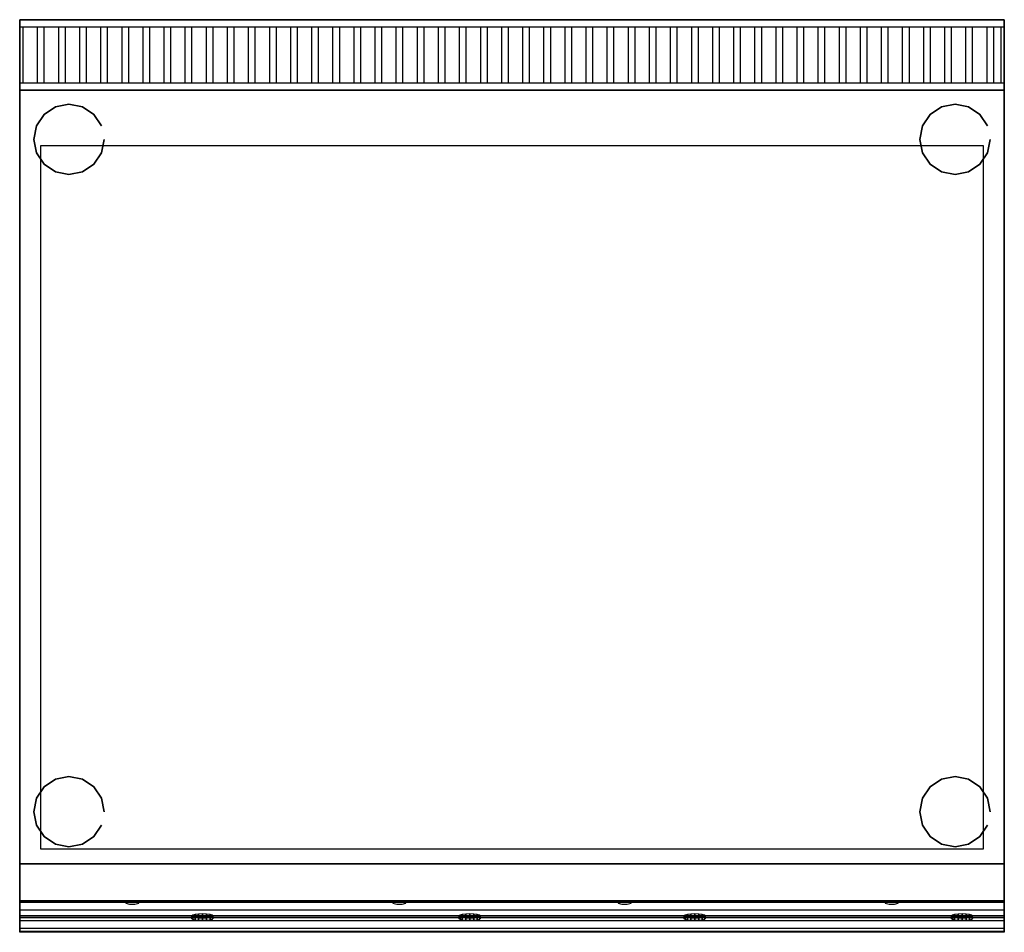
# Model space of a CAD drawing. Units: millimetres. Extents: x 0 to 700, y -649 to 0.
import ezdxf

# ---------------------------------------------------------------- set-up
doc = ezdxf.new("R2010")
doc.units = ezdxf.units.MM
doc.linetypes.add('CONTINUA', pattern=[0])
for name, color, linetype in [('200-EquipBlack-3D', 250, 'Continuous'), ('200-EquipBlackGlass-3d', 251, 'CONTINUA'), ('200-EquipGreen-3d', 3, 'Continuous'), ('200-EquipSteel-3D', 9, 'Continuous')]:
    doc.layers.add(name, color=color, linetype=linetype)

msp = doc.modelspace()

# ---------------------------------------------------------------- linework, layer by layer
at = {"layer": '200-EquipBlack-3D', "extrusion": (0, -0.982686, 0.18528), "elevation": 756.23}
for points in [[(78.09, 627.75), (75.38, 625.04), (75.38, 621.22), (78.09, 618.51), (81.91, 618.51), (84.62, 621.22), (84.62, 625.04), (81.91, 627.75)], [(268.09, 627.75), (265.38, 625.04), (265.38, 621.22), (268.09, 618.51), (271.91, 618.51), (274.62, 621.22), (274.62, 625.04), (271.91, 627.75)], [(428.09, 627.75), (425.38, 625.04), (425.38, 621.22), (428.09, 618.51), (431.91, 618.51), (434.62, 621.22), (434.62, 625.04), (431.91, 627.75)], [(618.09, 627.75), (615.38, 625.04), (615.38, 621.22), (618.09, 618.51), (621.91, 618.51), (624.62, 621.22), (624.62, 625.04), (621.91, 627.75)]]:
    msp.add_lwpolyline(points, close=True, dxfattribs=at)
at = {"layer": '200-EquipBlack-3D', "invisible_edges": 15}
for points in [[(75.38, -627.33, 754.33), (78.09, -626.83, 756.99), (81.91, -626.83, 756.99), (84.62, -627.33, 754.33)], [(75.38, -628.04, 750.57), (75.38, -627.33, 754.33), (84.62, -627.33, 754.33), (84.62, -628.04, 750.57)], [(78.09, -628.54, 747.92), (75.38, -628.04, 750.57), (84.62, -628.04, 750.57), (81.91, -628.54, 747.92)], [(265.38, -627.33, 754.33), (268.09, -626.83, 756.99), (271.91, -626.83, 756.99), (274.62, -627.33, 754.33)], [(265.38, -628.04, 750.57), (265.38, -627.33, 754.33), (274.62, -627.33, 754.33), (274.62, -628.04, 750.57)], [(268.09, -628.54, 747.92), (265.38, -628.04, 750.57), (274.62, -628.04, 750.57), (271.91, -628.54, 747.92)], [(425.38, -627.33, 754.33), (428.09, -626.83, 756.99), (431.91, -626.83, 756.99), (434.62, -627.33, 754.33)], [(425.38, -628.04, 750.57), (425.38, -627.33, 754.33), (434.62, -627.33, 754.33), (434.62, -628.04, 750.57)], [(428.09, -628.54, 747.92), (425.38, -628.04, 750.57), (434.62, -628.04, 750.57), (431.91, -628.54, 747.92)], [(615.38, -627.33, 754.33), (618.09, -626.83, 756.99), (621.91, -626.83, 756.99), (624.62, -627.33, 754.33)], [(615.38, -628.04, 750.57), (615.38, -627.33, 754.33), (624.62, -627.33, 754.33), (624.62, -628.04, 750.57)], [(618.09, -628.54, 747.92), (615.38, -628.04, 750.57), (624.62, -628.04, 750.57), (621.91, -628.54, 747.92)]]:
    msp.add_3dface(points, dxfattribs=at)
at = {"layer": '200-EquipBlackGlass-3d'}
msp.add_3dface([(15, -89.45, 880), (685, -89.45, 880), (685, -589.45, 880), (15, -589.45, 880)], dxfattribs=at)
at = {"layer": '200-EquipGreen-3d', "invisible_edges": 15}
for points in [[(122.49, -638.94, 701.14), (123.06, -638.41, 703.96), (136.92, -638.41, 703.96), (137.49, -638.94, 701.14)], [(123.06, -639.47, 698.32), (122.49, -638.94, 701.14), (137.49, -638.94, 701.14), (136.92, -639.47, 698.32)], [(123.06, -638.41, 703.96), (124.69, -637.95, 706.35), (135.3, -637.95, 706.35), (136.92, -638.41, 703.96)], [(124.69, -639.92, 695.93), (123.06, -639.47, 698.32), (136.92, -639.47, 698.32), (135.3, -639.92, 695.93)], [(124.69, -637.95, 706.35), (127.12, -637.65, 707.95), (132.86, -637.65, 707.95), (135.3, -637.95, 706.35)], [(127.12, -640.22, 694.33), (124.69, -639.92, 695.93), (135.3, -639.92, 695.93), (132.86, -640.22, 694.33)], [(127.12, -637.65, 707.95), (129.99, -637.55, 708.51), (132.86, -637.65, 707.95)], [(129.99, -640.33, 693.77), (127.12, -640.22, 694.33), (132.86, -640.22, 694.33)], [(312.49, -638.94, 701.14), (313.06, -638.41, 703.96), (326.92, -638.41, 703.96), (327.49, -638.94, 701.14)], [(313.06, -639.47, 698.32), (312.49, -638.94, 701.14), (327.49, -638.94, 701.14), (326.92, -639.47, 698.32)], [(313.06, -638.41, 703.96), (314.69, -637.95, 706.35), (325.3, -637.95, 706.35), (326.92, -638.41, 703.96)], [(314.69, -639.92, 695.93), (313.06, -639.47, 698.32), (326.92, -639.47, 698.32), (325.3, -639.92, 695.93)], [(314.69, -637.95, 706.35), (317.12, -637.65, 707.95), (322.86, -637.65, 707.95), (325.3, -637.95, 706.35)], [(317.12, -640.22, 694.33), (314.69, -639.92, 695.93), (325.3, -639.92, 695.93), (322.86, -640.22, 694.33)], [(317.12, -637.65, 707.95), (319.99, -637.55, 708.51), (322.86, -637.65, 707.95)], [(319.99, -640.33, 693.77), (317.12, -640.22, 694.33), (322.86, -640.22, 694.33)], [(472.49, -638.94, 701.14), (473.06, -638.41, 703.96), (486.92, -638.41, 703.96), (487.49, -638.94, 701.14)], [(473.06, -639.47, 698.32), (472.49, -638.94, 701.14), (487.49, -638.94, 701.14), (486.92, -639.47, 698.32)], [(473.06, -638.41, 703.96), (474.69, -637.95, 706.35), (485.3, -637.95, 706.35), (486.92, -638.41, 703.96)], [(474.69, -639.92, 695.93), (473.06, -639.47, 698.32), (486.92, -639.47, 698.32), (485.3, -639.92, 695.93)], [(474.69, -637.95, 706.35), (477.12, -637.65, 707.95), (482.86, -637.65, 707.95), (485.3, -637.95, 706.35)], [(477.12, -640.22, 694.33), (474.69, -639.92, 695.93), (485.3, -639.92, 695.93), (482.86, -640.22, 694.33)], [(477.12, -637.65, 707.95), (479.99, -637.55, 708.51), (482.86, -637.65, 707.95)], [(479.99, -640.33, 693.77), (477.12, -640.22, 694.33), (482.86, -640.22, 694.33)], [(662.49, -638.94, 701.14), (663.06, -638.41, 703.96), (676.92, -638.41, 703.96), (677.49, -638.94, 701.14)], [(663.06, -639.47, 698.32), (662.49, -638.94, 701.14), (677.49, -638.94, 701.14), (676.92, -639.47, 698.32)], [(663.06, -638.41, 703.96), (664.69, -637.95, 706.35), (675.3, -637.95, 706.35), (676.92, -638.41, 703.96)], [(664.69, -639.92, 695.93), (663.06, -639.47, 698.32), (676.92, -639.47, 698.32), (675.3, -639.92, 695.93)], [(664.69, -637.95, 706.35), (667.12, -637.65, 707.95), (672.86, -637.65, 707.95), (675.3, -637.95, 706.35)], [(667.12, -640.22, 694.33), (664.69, -639.92, 695.93), (675.3, -639.92, 695.93), (672.86, -640.22, 694.33)], [(667.12, -637.65, 707.95), (669.99, -637.55, 708.51), (672.86, -637.65, 707.95)], [(669.99, -640.33, 693.77), (667.12, -640.22, 694.33), (672.86, -640.22, 694.33)]]:
    msp.add_3dface(points, dxfattribs=at)
at = {"layer": '200-EquipSteel-3D', "extrusion": (0, -1, 0)}
msp.add_line((0, -50, 880), (0, -628.9, 880), dxfattribs=at)
msp.add_line((0, -50, 880), (0, -628.9, 880), dxfattribs=at)
at = {"layer": '200-EquipSteel-3D'}
for points in [[(700, 0, 980), (700, 0, 740), (0, 0, 740), (0, 0, 980)], [(0, 0, 740), (0, -50, 740), (700, -50, 740), (700, 0, 740)], [(0, -50, 893), (700, -50, 893), (700, -50, 880), (0, -50, 880)], [(0, -50, 880), (0, -50, 893), (0, -618.9, 893), (0, -628.9, 880)], [(0, -50, 630), (0, -50, 850), (700, -50, 850), (700, -50, 630)], [(0, -50, 630), (0, -50, 850), (0, -600, 850), (0, -600, 630)], [(0, -600, 630), (0, -50, 630), (700, -50, 630), (700, -600, 630)], [(0, -50, 880), (700, -50, 880), (700, -50, 850), (0, -50, 850)], [(0, -50, 960), (0, -50, 850), (700, -50, 850), (700, -50, 960)], [(700, -50, 880), (700, -50, 893), (700, -618.9, 893), (700, -628.9, 880)], [(700, -50, 630), (700, -50, 850), (700, -600, 850), (700, -600, 630)], [(0, -638.26, 630), (0, -600, 630), (700, -600, 630), (700, -638.26, 630)], [(0, -645.87, 633.52), (0, -648.13, 641.59), (700, -648.13, 641.59), (700, -645.87, 633.52)]]:
    msp.add_3dface(points, dxfattribs=at)
for points, invisible_edges in [([(0, 0, 980), (0, 0, 740), (0, -50, 740), (0, -50, 960)], 2), ([(0, -5, 978.3), (700, -5, 978.3), (700, 0, 980), (0, 0, 980)], 14), ([(2.5, -45, 962), (2.5, -5, 978.3), (0, -5, 978.3), (0, -45, 962)], 10), ([(12.5, -5, 978.3), (12.5, -45, 962), (17.5, -45, 962), (17.5, -5, 978.3)], 10), ([(27.5, -5, 978.3), (27.5, -45, 962), (32.5, -45, 962), (32.5, -5, 978.3)], 10), ([(42.5, -5, 978.3), (42.5, -45, 962), (47.5, -45, 962), (47.5, -5, 978.3)], 10), ([(57.5, -5, 978.3), (57.5, -45, 962), (62.5, -45, 962), (62.5, -5, 978.3)], 10), ([(72.5, -5, 978.3), (72.5, -45, 962), (77.5, -45, 962), (77.5, -5, 978.3)], 10), ([(87.5, -5, 978.3), (87.5, -45, 962), (92.5, -45, 962), (92.5, -5, 978.3)], 10), ([(102.5, -5, 978.3), (102.5, -45, 962), (107.5, -45, 962), (107.5, -5, 978.3)], 10), ([(117.5, -5, 978.3), (117.5, -45, 962), (122.5, -45, 962), (122.5, -5, 978.3)], 10), ([(132.5, -5, 978.3), (132.5, -45, 962), (137.5, -45, 962), (137.5, -5, 978.3)], 10), ([(147.5, -5, 978.3), (147.5, -45, 962), (152.5, -45, 962), (152.5, -5, 978.3)], 10), ([(162.5, -5, 978.3), (162.5, -45, 962), (167.5, -45, 962), (167.5, -5, 978.3)], 10), ([(177.5, -5, 978.3), (177.5, -45, 962), (182.5, -45, 962), (182.5, -5, 978.3)], 10), ([(192.5, -5, 978.3), (192.5, -45, 962), (197.5, -45, 962), (197.5, -5, 978.3)], 10), ([(207.5, -5, 978.3), (207.5, -45, 962), (212.5, -45, 962), (212.5, -5, 978.3)], 10), ([(222.5, -5, 978.3), (222.5, -45, 962), (227.5, -45, 962), (227.5, -5, 978.3)], 10), ([(237.5, -5, 978.3), (237.5, -45, 962), (242.5, -45, 962), (242.5, -5, 978.3)], 10), ([(252.5, -5, 978.3), (252.5, -45, 962), (257.5, -45, 962), (257.5, -5, 978.3)], 10), ([(267.5, -5, 978.3), (267.5, -45, 962), (272.5, -45, 962), (272.5, -5, 978.3)], 10), ([(282.5, -5, 978.3), (282.5, -45, 962), (287.5, -45, 962), (287.5, -5, 978.3)], 10), ([(297.5, -5, 978.3), (297.5, -45, 962), (302.5, -45, 962), (302.5, -5, 978.3)], 10), ([(312.5, -5, 978.3), (312.5, -45, 962), (317.5, -45, 962), (317.5, -5, 978.3)], 10), ([(327.5, -5, 978.3), (327.5, -45, 962), (332.5, -45, 962), (332.5, -5, 978.3)], 10), ([(342.5, -5, 978.3), (342.5, -45, 962), (347.5, -45, 962), (347.5, -5, 978.3)], 10), ([(357.5, -5, 978.3), (357.5, -45, 962), (362.5, -45, 962), (362.5, -5, 978.3)], 10), ([(372.5, -5, 978.3), (372.5, -45, 962), (377.5, -45, 962), (377.5, -5, 978.3)], 10), ([(387.5, -5, 978.3), (387.5, -45, 962), (392.5, -45, 962), (392.5, -5, 978.3)], 10), ([(402.5, -5, 978.3), (402.5, -45, 962), (407.5, -45, 962), (407.5, -5, 978.3)], 10), ([(417.5, -5, 978.3), (417.5, -45, 962), (422.5, -45, 962), (422.5, -5, 978.3)], 10), ([(432.5, -5, 978.3), (432.5, -45, 962), (437.5, -45, 962), (437.5, -5, 978.3)], 10), ([(447.5, -5, 978.3), (447.5, -45, 962), (452.5, -45, 962), (452.5, -5, 978.3)], 10), ([(462.5, -5, 978.3), (462.5, -45, 962), (467.5, -45, 962), (467.5, -5, 978.3)], 10), ([(477.5, -5, 978.3), (477.5, -45, 962), (482.5, -45, 962), (482.5, -5, 978.3)], 10), ([(492.5, -5, 978.3), (492.5, -45, 962), (497.5, -45, 962), (497.5, -5, 978.3)], 10), ([(507.5, -5, 978.3), (507.5, -45, 962), (512.5, -45, 962), (512.5, -5, 978.3)], 10), ([(522.5, -5, 978.3), (522.5, -45, 962), (527.5, -45, 962), (527.5, -5, 978.3)], 10), ([(537.5, -5, 978.3), (537.5, -45, 962), (542.5, -45, 962), (542.5, -5, 978.3)], 10), ([(552.5, -5, 978.3), (552.5, -45, 962), (557.5, -45, 962), (557.5, -5, 978.3)], 10), ([(567.5, -5, 978.3), (567.5, -45, 962), (572.5, -45, 962), (572.5, -5, 978.3)], 10), ([(582.5, -5, 978.3), (582.5, -45, 962), (587.5, -45, 962), (587.5, -5, 978.3)], 10), ([(597.5, -5, 978.3), (597.5, -45, 962), (602.5, -45, 962), (602.5, -5, 978.3)], 10), ([(612.5, -5, 978.3), (612.5, -45, 962), (617.5, -45, 962), (617.5, -5, 978.3)], 10), ([(627.5, -5, 978.3), (627.5, -45, 962), (632.5, -45, 962), (632.5, -5, 978.3)], 10), ([(642.5, -5, 978.3), (642.5, -45, 962), (647.5, -45, 962), (647.5, -5, 978.3)], 10), ([(657.5, -5, 978.3), (657.5, -45, 962), (662.5, -45, 962), (662.5, -5, 978.3)], 10), ([(672.5, -5, 978.3), (672.5, -45, 962), (677.5, -45, 962), (677.5, -5, 978.3)], 10), ([(687.5, -5, 978.3), (687.5, -45, 962), (692.5, -45, 962), (692.5, -5, 978.3)], 10), ([(697.5, -5, 978.3), (697.5, -45, 962), (700, -45, 962), (700, -5, 978.3)], 10), ([(700, -50, 960), (700, -50, 740), (700, 0, 740), (700, 0, 980)], 2), ([(700, -45, 962), (0, -45, 962), (0, -50, 960), (700, -50, 960)], 14), ([(0, -50, 880), (15, -89.45, 880), (15, -589.45, 880), (0, -628.9, 880)], 15), ([(15, -89.45, 880), (0, -50, 880), (700, -50, 880), (685, -89.45, 880)], 15), ([(0, -50, 850), (0, -50, 880), (0, -628.9, 880), (0, -628.9, 850)], 4), ([(685, -89.45, 880), (700, -50, 880), (700, -628.9, 880), (685, -589.45, 880)], 15), ([(700, -50, 850), (700, -50, 880), (700, -628.9, 880), (700, -628.9, 850)], 4), ([(15, -589.45, 880), (0, -628.9, 880), (700, -628.9, 880), (685, -589.45, 880)], 15), ([(0, -600, 850), (700, -600, 850), (700, -627.19, 850), (0, -627.19, 850)], 1), ([(0, -600, 630), (0, -600, 759.95), (0, -625.81, 759.95), (0, -625.81, 630)], 6), ([(0, -625.81, 759.95), (0, -600, 759.95), (0, -600, 850), (0, -625.81, 850)], 9), ([(700, -625.81, 759.95), (700, -600, 759.95), (700, -600, 850), (700, -625.81, 850)], 9), ([(700, -600, 630), (700, -600, 759.95), (700, -625.81, 759.95), (700, -625.81, 630)], 7), ([(0, -625.81, 759.95), (0, -626.17, 764.62), (700, -626.17, 764.62), (700, -625.81, 759.95)], 8), ([(0, -648.13, 641.59), (0, -625.81, 759.95), (700, -625.81, 759.95), (700, -648.13, 641.59)], 2), ([(0, -625.81, 630), (0, -625.81, 759.95), (0, -648.13, 641.59), (0, -638.26, 630)], 5), ([(0, -625.81, 850), (0, -627.19, 850), (0, -633.35, 847.88), (0, -625.81, 847.88)], 12), ([(0, -625.81, 847.88), (0, -633.35, 847.88), (0, -636.89, 842.43), (0, -625.81, 842.43)], 13), ([(0, -625.81, 842.43), (0, -636.89, 842.43), (0, -648.63, 795.49), (0, -625.81, 795.49)], 13), ([(0, -625.81, 795.49), (0, -648.63, 795.49), (0, -648.56, 790.4), (0, -625.81, 790.4)], 13), ([(0, -625.81, 790.4), (0, -648.56, 790.4), (0, -646, 786), (0, -625.81, 786)], 13), ([(0, -625.81, 786), (0, -646, 786), (0, -637.31, 777.31), (0, -625.81, 777.31)], 13), ([(0, -625.81, 777.31), (0, -637.31, 777.31), (0, -628.62, 768.62), (0, -625.81, 768.62)], 13), ([(0, -625.81, 768.62), (0, -628.62, 768.62), (0, -626.17, 764.62), (0, -625.81, 764.62)], 13), ([(0, -625.81, 764.62), (0, -626.17, 764.62), (0, -625.81, 759.95)], 9), ([(0, -626.17, 764.62), (0, -628.62, 768.62), (700, -628.62, 768.62), (700, -626.17, 764.62)], 2), ([(0, -627.19, 850), (700, -627.19, 850), (700, -633.35, 847.88), (0, -633.35, 847.88)], 4), ([(0, -628.62, 768.62), (0, -646, 786), (700, -646, 786), (700, -628.62, 768.62)], 10), ([(0, -632.74, 880), (700, -632.74, 880), (700, -628.9, 880), (0, -628.9, 880)], 15), ([(0, -640.63, 859.5), (0, -640.57, 854.4), (0, -628.9, 854.4), (0, -628.9, 859.5)], 15), ([(0, -628.9, 854.4), (0, -640.57, 854.4), (0, -638, 850), (0, -628.9, 850)], 11), ([(0, -628.9, 859.5), (0, -628.9, 880), (0, -632.74, 880), (0, -632.74, 859.5)], 13), ([(700, -625.81, 786), (700, -646, 786), (700, -637.31, 777.31), (700, -625.81, 777.31)], 13), ([(700, -625.81, 790.4), (700, -648.56, 790.4), (700, -646, 786), (700, -625.81, 786)], 13), ([(700, -625.81, 795.49), (700, -648.63, 795.49), (700, -648.56, 790.4), (700, -625.81, 790.4)], 13), ([(700, -625.81, 842.43), (700, -636.89, 842.43), (700, -648.63, 795.49), (700, -625.81, 795.49)], 13), ([(700, -625.81, 777.31), (700, -637.31, 777.31), (700, -628.62, 768.62), (700, -625.81, 768.62)], 13), ([(700, -625.81, 768.62), (700, -628.62, 768.62), (700, -626.17, 764.62), (700, -625.81, 764.62)], 13), ([(700, -625.81, 764.62), (700, -626.17, 764.62), (700, -625.81, 759.95)], 9), ([(700, -625.81, 847.88), (700, -633.35, 847.88), (700, -636.89, 842.43), (700, -625.81, 842.43)], 13), ([(700, -625.81, 850), (700, -627.19, 850), (700, -633.35, 847.88), (700, -625.81, 847.88)], 12), ([(700, -625.81, 630), (700, -625.81, 759.95), (700, -648.13, 641.59), (700, -638.26, 630)], 5), ([(700, -628.9, 854.4), (700, -640.57, 854.4), (700, -638, 850), (700, -628.9, 850)], 9), ([(700, -640.63, 859.5), (700, -640.57, 854.4), (700, -628.9, 854.4), (700, -628.9, 859.5)], 15), ([(700, -628.9, 859.5), (700, -628.9, 880), (700, -632.74, 880), (700, -632.74, 859.5)], 13), ([(0, -640.63, 859.5), (0, -632.74, 880), (700, -632.74, 880), (700, -640.63, 859.5)], 8), ([(0, -632.74, 859.5), (0, -632.74, 880), (0, -640.63, 859.5)], 15), ([(0, -633.35, 847.88), (700, -633.35, 847.88), (700, -636.89, 842.43), (0, -636.89, 842.43)], 1), ([(0, -648.63, 795.49), (0, -636.89, 842.43), (700, -636.89, 842.43), (700, -648.63, 795.49)], 8), ([(700, -632.74, 859.5), (700, -632.74, 880), (700, -640.63, 859.5)], 15), ([(0, -638, 850), (0, -640.57, 854.4), (700, -640.57, 854.4), (700, -638, 850)], 10), ([(0, -638.26, 630), (0, -645.87, 633.52), (700, -645.87, 633.52), (700, -638.26, 630)], 2), ([(0, -638.26, 630), (0, -648.13, 641.59), (0, -645.87, 633.52), (0, -638.26, 630)], 1), ([(0, -640.57, 854.4), (0, -640.63, 859.5), (700, -640.63, 859.5), (700, -640.57, 854.4)], 2), ([(700, -638.26, 630), (700, -648.13, 641.59), (700, -645.87, 633.52), (700, -638.26, 630)], 1), ([(0, -646, 786), (0, -648.56, 790.4), (700, -648.56, 790.4), (700, -646, 786)], 10), ([(0, -648.56, 790.4), (0, -648.63, 795.49), (700, -648.63, 795.49), (700, -648.56, 790.4)], 2)]:
    msp.add_3dface(points, dxfattribs=dict(at, invisible_edges=invisible_edges))

# ---------------------------------------------------------------- meshes
at = {"layer": '200-EquipBlack-3D'}
mesh = msp.add_polymesh((2, 16), dxfattribs=dict(at, n_close=True))
for k, corner in enumerate([(60, -85.09, 580), (58.1, -94.66, 580), (52.68, -102.77, 580), (44.57, -108.19, 580), (35, -110.09, 580), (25.43, -108.19, 580), (17.32, -102.77, 580), (11.9, -94.66, 580), (10, -85.09, 580), (11.9, -75.53, 580), (17.32, -67.42, 580), (25.43, -62, 580), (35, -60.09, 580), (44.57, -62, 580), (52.68, -67.42, 580), (58.1, -75.53, 580), (60, -85.09, 630), (58.1, -94.66, 630), (52.68, -102.77, 630), (44.57, -108.19, 630), (35, -110.09, 630), (25.43, -108.19, 630), (17.32, -102.77, 630), (11.9, -94.66, 630), (10, -85.09, 630), (11.9, -75.53, 630), (17.32, -67.42, 630), (25.43, -62, 630), (35, -60.09, 630), (44.57, -62, 630), (52.68, -67.42, 630), (58.1, -75.53, 630)]):
    mesh.set_mesh_vertex(divmod(k, 16), corner)
mesh = msp.add_polymesh((2, 16), dxfattribs=dict(at, n_close=True))
for k, corner in enumerate([(690, -85.09, 580), (688.1, -94.66, 580), (682.68, -102.77, 580), (674.57, -108.19, 580), (665, -110.09, 580), (655.43, -108.19, 580), (647.32, -102.77, 580), (641.9, -94.66, 580), (640, -85.09, 580), (641.9, -75.53, 580), (647.32, -67.42, 580), (655.43, -62, 580), (665, -60.09, 580), (674.57, -62, 580), (682.68, -67.42, 580), (688.1, -75.53, 580), (690, -85.09, 630), (688.1, -94.66, 630), (682.68, -102.77, 630), (674.57, -108.19, 630), (665, -110.09, 630), (655.43, -108.19, 630), (647.32, -102.77, 630), (641.9, -94.66, 630), (640, -85.09, 630), (641.9, -75.53, 630), (647.32, -67.42, 630), (655.43, -62, 630), (665, -60.09, 630), (674.57, -62, 630), (682.68, -67.42, 630), (688.1, -75.53, 630)]):
    mesh.set_mesh_vertex(divmod(k, 16), corner)
mesh = msp.add_polymesh((2, 16), dxfattribs=dict(at, n_close=True))
for k, corner in enumerate([(60, -562.91, 580), (58.1, -553.34, 580), (52.68, -545.23, 580), (44.57, -539.81, 580), (35, -537.91, 580), (25.43, -539.81, 580), (17.32, -545.23, 580), (11.9, -553.34, 580), (10, -562.91, 580), (11.9, -572.47, 580), (17.32, -580.58, 580), (25.43, -586, 580), (35, -587.91, 580), (44.57, -586, 580), (52.68, -580.58, 580), (58.1, -572.47, 580), (60, -562.91, 630), (58.1, -553.34, 630), (52.68, -545.23, 630), (44.57, -539.81, 630), (35, -537.91, 630), (25.43, -539.81, 630), (17.32, -545.23, 630), (11.9, -553.34, 630), (10, -562.91, 630), (11.9, -572.47, 630), (17.32, -580.58, 630), (25.43, -586, 630), (35, -587.91, 630), (44.57, -586, 630), (52.68, -580.58, 630), (58.1, -572.47, 630)]):
    mesh.set_mesh_vertex(divmod(k, 16), corner)
mesh = msp.add_polymesh((2, 16), dxfattribs=dict(at, n_close=True))
for k, corner in enumerate([(690, -562.91, 580), (688.1, -553.34, 580), (682.68, -545.23, 580), (674.57, -539.81, 580), (665, -537.91, 580), (655.43, -539.81, 580), (647.32, -545.23, 580), (641.9, -553.34, 580), (640, -562.91, 580), (641.9, -572.47, 580), (647.32, -580.58, 580), (655.43, -586, 580), (665, -587.91, 580), (674.57, -586, 580), (682.68, -580.58, 580), (688.1, -572.47, 580), (690, -562.91, 630), (688.1, -553.34, 630), (682.68, -545.23, 630), (674.57, -539.81, 630), (665, -537.91, 630), (655.43, -539.81, 630), (647.32, -545.23, 630), (641.9, -553.34, 630), (640, -562.91, 630), (641.9, -572.47, 630), (647.32, -580.58, 630), (655.43, -586, 630), (665, -587.91, 630), (674.57, -586, 630), (682.68, -580.58, 630), (688.1, -572.47, 630)]):
    mesh.set_mesh_vertex(divmod(k, 16), corner)
at = {"layer": '200-EquipGreen-3d'}
mesh = msp.add_polymesh((2, 16), dxfattribs=dict(at, n_close=True))
for k, corner in enumerate([(137.49, -636.97, 700.77), (136.92, -636.44, 703.59), (135.3, -635.99, 705.98), (132.86, -635.69, 707.58), (129.99, -635.58, 708.14), (127.12, -635.69, 707.58), (124.69, -635.99, 705.98), (123.06, -636.44, 703.59), (122.49, -636.97, 700.77), (123.06, -637.5, 697.95), (124.69, -637.95, 695.56), (127.12, -638.26, 693.96), (129.99, -638.36, 693.4), (132.86, -638.26, 693.96), (135.3, -637.95, 695.56), (136.92, -637.5, 697.95), (137.49, -638.94, 701.14), (136.92, -638.41, 703.96), (135.3, -637.95, 706.35), (132.86, -637.65, 707.95), (129.99, -637.55, 708.51), (127.12, -637.65, 707.95), (124.69, -637.95, 706.35), (123.06, -638.41, 703.96), (122.49, -638.94, 701.14), (123.06, -639.47, 698.32), (124.69, -639.92, 695.93), (127.12, -640.22, 694.33), (129.99, -640.33, 693.77), (132.86, -640.22, 694.33), (135.3, -639.92, 695.93), (136.92, -639.47, 698.32)]):
    mesh.set_mesh_vertex(divmod(k, 16), corner)
mesh = msp.add_polymesh((2, 16), dxfattribs=dict(at, n_close=True))
for k, corner in enumerate([(327.49, -636.97, 700.77), (326.92, -636.44, 703.59), (325.3, -635.99, 705.98), (322.86, -635.69, 707.58), (319.99, -635.58, 708.14), (317.12, -635.69, 707.58), (314.69, -635.99, 705.98), (313.06, -636.44, 703.59), (312.49, -636.97, 700.77), (313.06, -637.5, 697.95), (314.69, -637.95, 695.56), (317.12, -638.26, 693.96), (319.99, -638.36, 693.4), (322.86, -638.26, 693.96), (325.3, -637.95, 695.56), (326.92, -637.5, 697.95), (327.49, -638.94, 701.14), (326.92, -638.41, 703.96), (325.3, -637.95, 706.35), (322.86, -637.65, 707.95), (319.99, -637.55, 708.51), (317.12, -637.65, 707.95), (314.69, -637.95, 706.35), (313.06, -638.41, 703.96), (312.49, -638.94, 701.14), (313.06, -639.47, 698.32), (314.69, -639.92, 695.93), (317.12, -640.22, 694.33), (319.99, -640.33, 693.77), (322.86, -640.22, 694.33), (325.3, -639.92, 695.93), (326.92, -639.47, 698.32)]):
    mesh.set_mesh_vertex(divmod(k, 16), corner)
mesh = msp.add_polymesh((2, 16), dxfattribs=dict(at, n_close=True))
for k, corner in enumerate([(487.49, -636.97, 700.77), (486.92, -636.44, 703.59), (485.3, -635.99, 705.98), (482.86, -635.69, 707.58), (479.99, -635.58, 708.14), (477.12, -635.69, 707.58), (474.69, -635.99, 705.98), (473.06, -636.44, 703.59), (472.49, -636.97, 700.77), (473.06, -637.5, 697.95), (474.69, -637.95, 695.56), (477.12, -638.26, 693.96), (479.99, -638.36, 693.4), (482.86, -638.26, 693.96), (485.3, -637.95, 695.56), (486.92, -637.5, 697.95), (487.49, -638.94, 701.14), (486.92, -638.41, 703.96), (485.3, -637.95, 706.35), (482.86, -637.65, 707.95), (479.99, -637.55, 708.51), (477.12, -637.65, 707.95), (474.69, -637.95, 706.35), (473.06, -638.41, 703.96), (472.49, -638.94, 701.14), (473.06, -639.47, 698.32), (474.69, -639.92, 695.93), (477.12, -640.22, 694.33), (479.99, -640.33, 693.77), (482.86, -640.22, 694.33), (485.3, -639.92, 695.93), (486.92, -639.47, 698.32)]):
    mesh.set_mesh_vertex(divmod(k, 16), corner)
mesh = msp.add_polymesh((2, 16), dxfattribs=dict(at, n_close=True))
for k, corner in enumerate([(677.49, -636.97, 700.77), (676.92, -636.44, 703.59), (675.3, -635.99, 705.98), (672.86, -635.69, 707.58), (669.99, -635.58, 708.14), (667.12, -635.69, 707.58), (664.69, -635.99, 705.98), (663.06, -636.44, 703.59), (662.49, -636.97, 700.77), (663.06, -637.5, 697.95), (664.69, -637.95, 695.56), (667.12, -638.26, 693.96), (669.99, -638.36, 693.4), (672.86, -638.26, 693.96), (675.3, -637.95, 695.56), (676.92, -637.5, 697.95), (677.49, -638.94, 701.14), (676.92, -638.41, 703.96), (675.3, -637.95, 706.35), (672.86, -637.65, 707.95), (669.99, -637.55, 708.51), (667.12, -637.65, 707.95), (664.69, -637.95, 706.35), (663.06, -638.41, 703.96), (662.49, -638.94, 701.14), (663.06, -639.47, 698.32), (664.69, -639.92, 695.93), (667.12, -640.22, 694.33), (669.99, -640.33, 693.77), (672.86, -640.22, 694.33), (675.3, -639.92, 695.93), (676.92, -639.47, 698.32)]):
    mesh.set_mesh_vertex(divmod(k, 16), corner)

doc.saveas('drawing.dxf')
